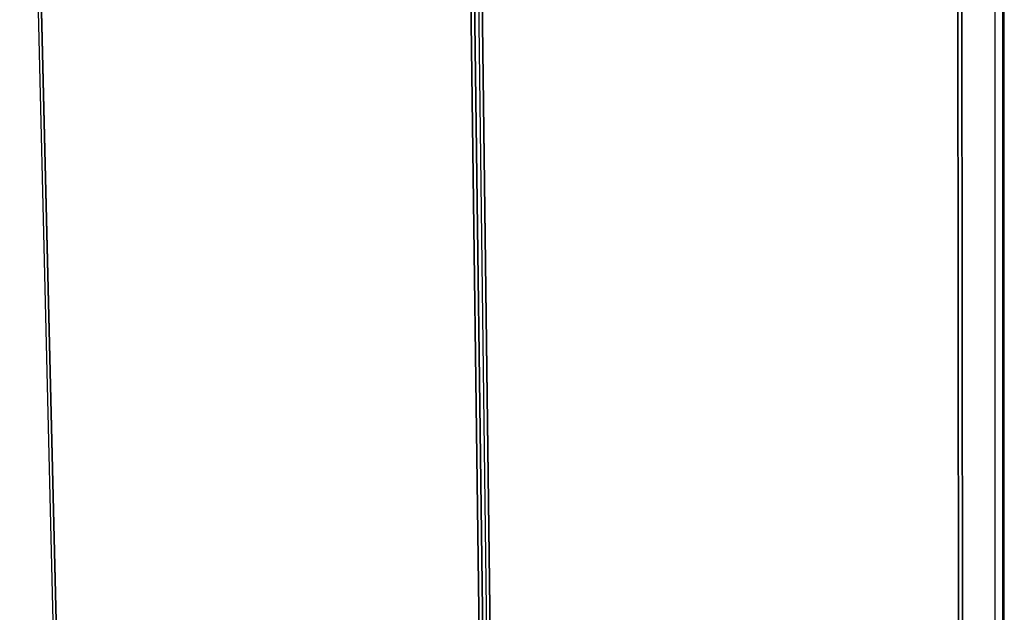
# Model space of a CAD drawing. Extents: x -102 to 91, y -81 to 82.
# Drawn here: x -13 to -4, y 43 to 49 of the extents above; entities that cross this region are included whole.
import ezdxf

# ---------------------------------------------------------------- set-up
doc = ezdxf.new("R2010")
doc.units = 0
doc.layers.add('T2D-2D_3D', color=1, linetype='CONTINUOUS')

msp = doc.modelspace()

# ---------------------------------------------------------------- linework, layer by layer
at = {"layer": 'T2D-2D_3D', "color": 1}
for p, q in [((-3.642963, 74.493654), (-3.650042, 33.525494)), ((-3.650042, 33.525494), (-3.642963, 74.493654)), ((-3.641961, 33.528465), (-3.633979, 74.494791)), ((-3.641961, 33.528465), (-3.633979, 74.494791)), ((-3.633979, 74.494791), (-3.641961, 33.528465)), ((-13.092031, 56.563735), (-12.660261, 38.641338)), ((-12.629706, 38.673534), (-13.057512, 56.493296)), ((-13.057512, 56.493296), (-12.629706, 38.673534)), ((-13.057512, 56.493296), (-12.629706, 38.673534)), ((-8.55061, 36.148642), (-8.794718, 54.763461)), ((-8.794718, 54.763461), (-8.55061, 36.148642)), ((-8.830173, 54.719824), (-8.585898, 36.222929)), ((-8.830173, 54.719824), (-8.585898, 36.222929)), ((-8.585898, 36.222929), (-8.830173, 54.719824)), ((-8.756935, 54.747634), (-8.514566, 36.126774)), ((-3.720438, 33.518888), (-3.72081, 52.855988)), ((-4.084537, 52.728915), (-4.066, 33.483816)), ((-4.084537, 52.728915), (-4.066, 33.483816)), ((-4.066, 33.483816), (-4.084537, 52.728915)), ((-4.028128, 33.405527), (-4.04477, 52.77357)), ((-4.04477, 52.77357), (-4.028128, 33.405527)), ((-8.480621, 36.159134), (-8.686337, 52.077587)), ((-8.686337, 52.077587), (-8.480621, 36.159134)), ((-8.686337, 52.077587), (-8.480621, 36.159134))]:
    msp.add_line(p, q, dxfattribs=at)

doc.saveas('drawing.dxf')
